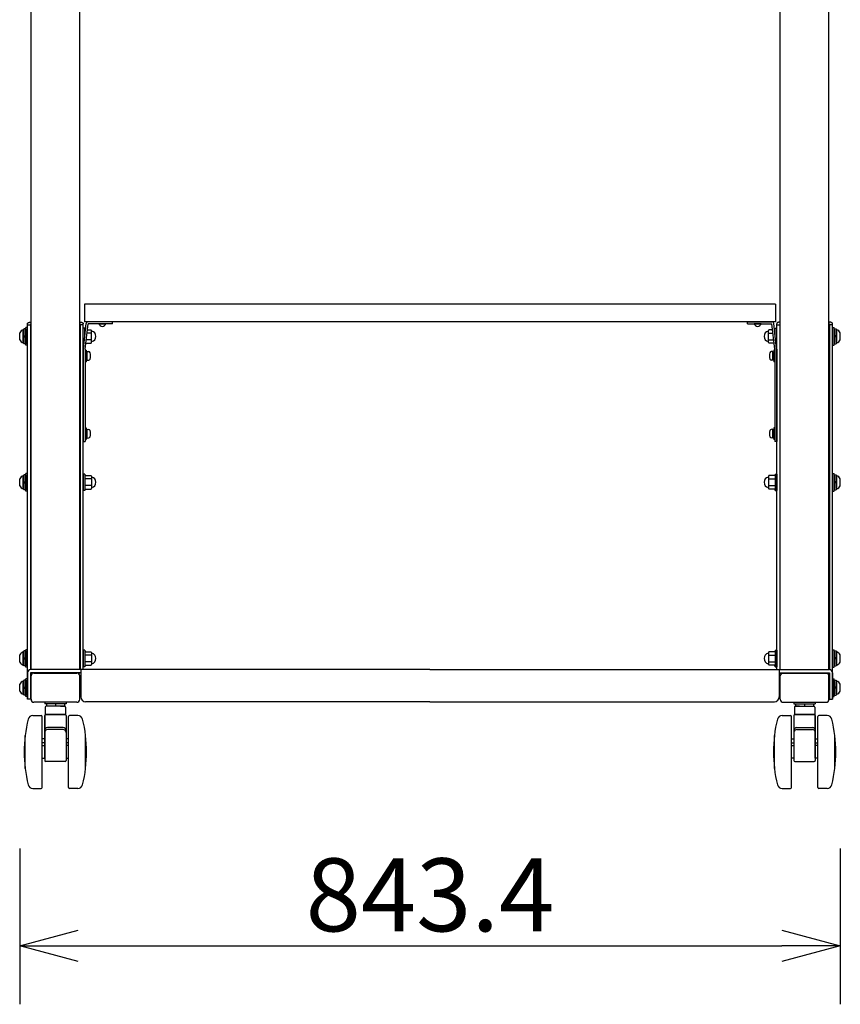
# Model space of a CAD drawing. Units: millimetres. Extents: x -60 to 80, y -128 to 106.
# Drawn here: x -36 to -8, y -5 to 28 of the extents above; entities that cross this region are included whole.
import ezdxf

# ---------------------------------------------------------------- set-up
doc = ezdxf.new("R2010")
doc.units = ezdxf.units.MM
doc.layers.add('GAIKEI', color=7, linetype='Continuous')
doc.layers.add('SUNPO', color=3, linetype='Continuous')
doc.styles.get("Standard").update_dxf_attribs({"font": 'MONOTXT.shx', "bigfont": 'BIGFONT.shx'})
doc.dimstyles.get("Standard").update_dxf_attribs({"dimscale": 0, "dimtxt": 3, "dimasz": 2, "dimexe": 2, "dimexo": 2, "dimgap": 0.09, "dimtad": 3, "dimdec": 4, "dimzin": 0, "dimdsep": 46, "dimtxsty": 'Standard', "dimblk1": 'OPEN30', "dimblk2": 'OPEN30', "dimsah": 1, "dimcen": 0, "dimadec": 0, "dimazin": 0, "dimtfac": 1, "dimtdec": 4, "dimtofl": 0, "dimtmove": 2, "dimatfit": 3, "dimldrblk": 'OPEN30', "dimfxl": 1, "dimtolj": 1, "dimtzin": 0, "dimarcsym": 0})

# ---------------------------------------------------------------- blocks, each defined once
blk = doc.blocks.new('_OPEN30')
at = {"color": 0, "linetype": 'ByBlock'}
for p, q in [((-1, 0.268), (0, 0)), ((0, 0), (-1, -0.268)), ((0, 0), (-1, 0))]:
    blk.add_line(p, q, dxfattribs=at)
blk = doc.blocks.new('*D16')
at = {"layer": 'DEFPOINTS', "color": 0}
for p in [(-35.966, 2.003), (-7.853, 2.003), (-7.853, -3.33)]:
    blk.add_point(p, dxfattribs=at)
at = {"layer": 'SUNPO', "color": 0, "lineweight": -2}
for p, q in [((-35.966, 0.003), (-35.966, -5.33)), ((-7.853, 0.003), (-7.853, -5.33)), ((-33.966, -3.33), (-9.853, -3.33))]:
    blk.add_line(p, q, dxfattribs=at)
at = {"layer": 'SUNPO', "color": 0, "lineweight": -2, "xscale": 2, "yscale": 2, "zscale": 2, "rotation": 180}
blk.add_blockref('_OPEN30', (-35.966, -3.33), dxfattribs=at)
at = {"layer": 'SUNPO', "color": 0, "lineweight": -2, "xscale": 2, "yscale": 2, "zscale": 2}
blk.add_blockref('_OPEN30', (-7.853, -3.33), dxfattribs=at)
at = {"layer": 'SUNPO', "color": 0, "insert": (-21.91, -1.58), "char_height": 2.5, "attachment_point": 5}
blk.add_mtext('\\A1;843.4', dxfattribs=at)

msp = doc.modelspace()

# ---------------------------------------------------------------- linework, layer by layer
at = {"layer": 'GAIKEI', "color": 7, "linetype": 'Continuous'}
for p, q in [((-35.57627, 6.13552), (-35.57627, 32.63622)), ((-33.90961, 6.13552), (-33.90961, 32.63622)), ((-9.90961, 6.13552), (-9.90961, 32.63622)), ((-8.24294, 6.13552), (-8.24294, 32.63622)), ((-21.90961, 6.13552), (-35.59294, 6.13552)), ((-21.90961, 6.13552), (-8.22627, 6.13552)), ((-9.94294, 6.02885), (-8.22627, 6.02885)), ((-34.00961, 5.01885), (-35.47627, 5.01885)), ((-21.90961, 5.03552), (-33.70961, 5.03552)), ((-21.90961, 5.03552), (-10.10961, 5.03552)), ((-9.80961, 5.01885), (-8.34294, 5.01885))]:
    msp.add_line(p, q, dxfattribs=at)
at = {"layer": 'GAIKEI', "color": 1, "linetype": 'Continuous'}
for p, q in [((-10.07627, 18.65366), (-33.74294, 18.65366)), ((-33.74294, 18.65366), (-33.74294, 18.05366)), ((-10.07627, 18.65366), (-10.07627, 18.05366)), ((-35.69961, 5.11885), (-35.69961, 17.98405)), ((-35.69961, 17.95219), (-35.59294, 17.95219)), ((-35.57627, 18.0407), (-35.59294, 18.0407)), ((-35.59294, 17.98405), (-35.59294, 6.13405)), ((-35.57627, 17.98405), (-35.59294, 17.98405)), ((-33.89294, 18.0407), (-33.90961, 18.0407)), ((-33.89294, 17.98405), (-33.90961, 17.98405)), ((-33.89294, 17.98405), (-33.89294, 6.13405)), ((-33.78627, 17.95219), (-33.89294, 17.95219)), ((-33.78627, 6.13405), (-33.78627, 17.98405)), ((-33.78584, 17.12797), (-33.68584, 17.99463)), ((-10.07627, 18.05366), (-33.74294, 18.05366)), ((-33.71961, 17.12032), (-33.61961, 17.98699)), ((-32.78627, 18.05366), (-33.61961, 18.05366)), ((-32.78627, 17.98699), (-33.61961, 17.98699)), ((-33.25294, 17.98699), (-33.01961, 17.98699)), ((-32.78627, 17.98699), (-32.78627, 18.05366)), ((-11.03294, 17.98699), (-11.03294, 18.05366)), ((-11.03294, 18.05366), (-10.19961, 18.05366)), ((-11.03294, 17.98699), (-10.19961, 17.98699)), ((-10.56627, 17.98699), (-10.79961, 17.98699)), ((-10.09961, 17.12032), (-10.19961, 17.98699)), ((-10.03338, 17.12797), (-10.13338, 17.99463)), ((-10.03294, 6.13405), (-10.03294, 17.98405)), ((-10.03294, 17.95219), (-9.92627, 17.95219)), ((-9.92627, 18.0407), (-9.90961, 18.0407)), ((-9.92627, 17.98405), (-9.92627, 6.13405)), ((-9.92627, 17.98405), (-9.90961, 17.98405)), ((-8.24294, 18.0407), (-8.22627, 18.0407)), ((-8.24294, 17.98405), (-8.22627, 17.98405)), ((-8.22627, 17.98405), (-8.22627, 6.13405)), ((-8.11961, 17.95219), (-8.22627, 17.95219)), ((-8.11961, 5.11885), (-8.11961, 17.98405)), ((-35.96627, 17.4313), (-35.96627, 17.67601)), ((-35.85294, 17.34303), (-35.85294, 17.76428)), ((-35.81961, 17.81032), (-35.81961, 17.29699)), ((-35.75294, 17.81032), (-35.81961, 17.81032)), ((-35.81961, 17.34303), (-35.81961, 17.76428)), ((-35.81961, 17.57032), (-35.75294, 17.57032)), ((-35.75294, 17.25366), (-35.75294, 17.85366)), ((-35.69961, 17.85366), (-35.75294, 17.85366)), ((-35.75294, 17.81032), (-35.75294, 17.29699)), ((-35.69961, 17.25366), (-35.69961, 17.85366)), ((-35.59294, 17.68699), (-35.57627, 17.68699)), ((-33.90961, 17.68699), (-33.89294, 17.68699)), ((-33.73627, 17.83699), (-33.78627, 17.83699)), ((-33.78627, 17.27032), (-33.78627, 17.83699)), ((-33.73627, 17.83699), (-33.72522, 17.78366)), ((-33.73627, 17.55749), (-33.73627, 17.83699)), ((-33.7235, 17.66819), (-33.73627, 17.66819)), ((-33.72522, 17.78366), (-33.71018, 17.78366)), ((-33.52272, 17.66819), (-33.65639, 17.66819)), ((-33.64307, 17.78366), (-33.52229, 17.78366)), ((-33.52229, 17.78366), (-33.50294, 17.76032)), ((-33.50294, 17.34699), (-33.50294, 17.76032)), ((-10.29692, 17.78366), (-10.31627, 17.76032)), ((-10.31627, 17.34699), (-10.31627, 17.76032)), ((-10.17615, 17.78366), (-10.29692, 17.78366)), ((-10.29649, 17.66819), (-10.16282, 17.66819)), ((-10.09399, 17.78366), (-10.10904, 17.78366)), ((-10.09571, 17.66819), (-10.08294, 17.66819)), ((-10.08294, 17.83699), (-10.09399, 17.78366)), ((-10.08294, 17.83699), (-10.03294, 17.83699)), ((-10.08294, 17.55749), (-10.08294, 17.83699)), ((-10.03294, 17.27032), (-10.03294, 17.83699)), ((-9.90961, 17.68699), (-9.92627, 17.68699)), ((-8.22627, 17.68699), (-8.24294, 17.68699)), ((-8.11961, 17.25366), (-8.11961, 17.85366)), ((-8.11961, 17.85366), (-8.06627, 17.85366)), ((-8.06627, 17.25366), (-8.06627, 17.85366)), ((-8.06627, 17.81032), (-8.06627, 17.29699)), ((-8.06627, 17.81032), (-7.99961, 17.81032)), ((-7.99961, 17.57032), (-8.06627, 17.57032)), ((-7.99961, 17.81032), (-7.99961, 17.29699)), ((-7.99961, 17.34303), (-7.99961, 17.76428)), ((-7.96627, 17.34303), (-7.96627, 17.76428)), ((-7.85294, 17.4313), (-7.85294, 17.67601)), ((-35.81961, 17.53699), (-35.75294, 17.53699)), ((-35.75294, 17.29699), (-35.81961, 17.29699)), ((-35.69961, 17.25366), (-35.75294, 17.25366)), ((-35.59294, 17.42032), (-35.57627, 17.42032)), ((-33.90961, 17.42032), (-33.89294, 17.42032)), ((-33.76941, 17.27032), (-33.78627, 17.27032)), ((-33.69615, 17.32366), (-33.52229, 17.32366)), ((-33.52272, 17.43913), (-33.68282, 17.43913)), ((-33.52229, 17.32366), (-33.50294, 17.34699)), ((-10.29692, 17.32366), (-10.31627, 17.34699)), ((-10.12307, 17.32366), (-10.29692, 17.32366)), ((-10.29649, 17.43913), (-10.13639, 17.43913)), ((-10.04981, 17.27032), (-10.03294, 17.27032)), ((-9.90961, 17.42032), (-9.92627, 17.42032)), ((-8.22627, 17.42032), (-8.24294, 17.42032)), ((-8.11961, 17.25366), (-8.06627, 17.25366)), ((-7.99961, 17.53699), (-8.06627, 17.53699)), ((-8.06627, 17.29699), (-7.99961, 17.29699)), ((-33.89294, 17.02857), (-33.89294, 16.74247)), ((-33.89294, 17.02857), (-33.89294, 16.74247)), ((-33.78627, 17.12032), (-33.78627, 13.95366)), ((-33.71961, 17.12032), (-33.71961, 13.95366)), ((-33.71961, 17.08699), (-33.69294, 17.08699)), ((-33.71961, 17.08699), (-33.71961, 16.68699)), ((-33.69294, 17.08699), (-33.69294, 16.68699)), ((-33.64961, 17.02866), (-33.69294, 17.02866)), ((-33.64961, 16.88699), (-33.69294, 16.88699)), ((-33.64961, 16.73699), (-33.64961, 17.03699)), ((-33.64961, 17.03699), (-33.60323, 17.03456)), ((-10.16961, 17.03699), (-10.21599, 17.03456)), ((-10.16961, 16.73699), (-10.16961, 17.03699)), ((-10.16961, 17.02866), (-10.12627, 17.02866)), ((-10.16961, 16.88699), (-10.12627, 16.88699)), ((-10.09961, 17.08699), (-10.12627, 17.08699)), ((-10.12627, 17.08699), (-10.12627, 16.68699)), ((-10.09961, 17.12032), (-10.09961, 13.95366)), ((-10.09961, 17.08699), (-10.09961, 16.68699)), ((-10.03294, 17.12032), (-10.03294, 13.95366)), ((-9.92627, 17.02857), (-9.92627, 16.74247)), ((-9.92627, 17.02857), (-9.92627, 16.74247)), ((-9.92627, 17.02857), (-9.92627, 16.74247)), ((-33.71961, 16.68699), (-33.69294, 16.68699)), ((-33.64961, 16.74532), (-33.69294, 16.74532)), ((-33.64961, 16.73699), (-33.60323, 16.73942)), ((-10.16961, 16.73699), (-10.21599, 16.73942)), ((-10.16961, 16.74532), (-10.12627, 16.74532)), ((-10.09961, 16.68699), (-10.12627, 16.68699)), ((-33.89294, 14.3619), (-33.89294, 14.07581)), ((-33.71961, 14.42032), (-33.69294, 14.42032)), ((-33.71961, 14.42032), (-33.71961, 14.02032)), ((-33.69294, 14.42032), (-33.69294, 14.02032)), ((-33.64961, 14.36199), (-33.69294, 14.36199)), ((-33.64961, 14.22032), (-33.69294, 14.22032)), ((-33.64961, 14.07032), (-33.64961, 14.37032)), ((-33.64961, 14.37032), (-33.60323, 14.36789)), ((-10.16961, 14.37032), (-10.21599, 14.36789)), ((-10.16961, 14.07032), (-10.16961, 14.37032)), ((-10.16961, 14.36199), (-10.12627, 14.36199)), ((-10.16961, 14.22032), (-10.12627, 14.22032)), ((-10.09961, 14.42032), (-10.12627, 14.42032)), ((-10.12627, 14.42032), (-10.12627, 14.02032)), ((-10.09961, 14.42032), (-10.09961, 14.02032)), ((-9.92627, 14.3619), (-9.92627, 14.07581)), ((-9.92627, 14.3619), (-9.92627, 14.07581)), ((-33.78627, 13.95366), (-33.71961, 13.95366)), ((-33.71961, 14.02032), (-33.69294, 14.02032)), ((-33.64961, 14.07866), (-33.69294, 14.07866)), ((-33.64961, 14.07032), (-33.60323, 14.07275)), ((-10.16961, 14.07032), (-10.21599, 14.07275)), ((-10.16961, 14.07866), (-10.12627, 14.07866)), ((-10.09961, 14.02032), (-10.12627, 14.02032)), ((-10.03294, 13.95366), (-10.09961, 13.95366)), ((-35.75294, 12.25366), (-35.75294, 12.85366)), ((-35.69961, 12.85366), (-35.75294, 12.85366)), ((-35.69961, 12.25366), (-35.69961, 12.85366)), ((-33.73627, 12.83699), (-33.78627, 12.83699)), ((-33.78627, 12.83699), (-33.78627, 12.27032)), ((-33.73627, 12.83699), (-33.73627, 12.27032)), ((-33.73627, 12.83699), (-33.72522, 12.78366)), ((-10.08294, 12.83699), (-10.09399, 12.78366)), ((-10.08294, 12.83699), (-10.03294, 12.83699)), ((-10.08294, 12.83699), (-10.08294, 12.27032)), ((-10.03294, 12.83699), (-10.03294, 12.27032)), ((-8.11961, 12.25366), (-8.11961, 12.85366)), ((-8.11961, 12.85366), (-8.06627, 12.85366)), ((-8.06627, 12.25366), (-8.06627, 12.85366)), ((-35.96627, 12.4313), (-35.96627, 12.67601)), ((-35.85294, 12.34303), (-35.85294, 12.76428)), ((-35.81961, 12.81032), (-35.81961, 12.29699)), ((-35.75294, 12.81032), (-35.81961, 12.81032)), ((-35.81961, 12.34303), (-35.81961, 12.76428)), ((-35.81961, 12.57032), (-35.75294, 12.57032)), ((-35.81961, 12.53699), (-35.75294, 12.53699)), ((-35.75294, 12.81032), (-35.75294, 12.29699)), ((-35.59294, 12.68699), (-35.57627, 12.68699)), ((-33.90961, 12.68699), (-33.89294, 12.68699)), ((-33.52272, 12.66819), (-33.73627, 12.66819)), ((-33.72522, 12.78366), (-33.52229, 12.78366)), ((-33.52229, 12.78366), (-33.50294, 12.76032)), ((-33.50294, 12.76032), (-33.50294, 12.34699)), ((-10.29692, 12.78366), (-10.31627, 12.76032)), ((-10.31627, 12.76032), (-10.31627, 12.34699)), ((-10.09399, 12.78366), (-10.29692, 12.78366)), ((-10.29649, 12.66819), (-10.08294, 12.66819)), ((-9.90961, 12.68699), (-9.92627, 12.68699)), ((-8.22627, 12.68699), (-8.24294, 12.68699)), ((-8.06627, 12.81032), (-8.06627, 12.29699)), ((-8.06627, 12.81032), (-7.99961, 12.81032)), ((-7.99961, 12.57032), (-8.06627, 12.57032)), ((-7.99961, 12.53699), (-8.06627, 12.53699)), ((-7.99961, 12.81032), (-7.99961, 12.29699)), ((-7.99961, 12.34303), (-7.99961, 12.76428)), ((-7.96627, 12.34303), (-7.96627, 12.76428)), ((-7.85294, 12.4313), (-7.85294, 12.67601)), ((-35.75294, 12.29699), (-35.81961, 12.29699)), ((-35.69961, 12.25366), (-35.75294, 12.25366)), ((-35.59294, 12.42032), (-35.57627, 12.42032)), ((-33.90961, 12.42032), (-33.89294, 12.42032)), ((-33.73627, 12.27032), (-33.78627, 12.27032)), ((-33.52272, 12.43913), (-33.73627, 12.43913)), ((-33.73627, 12.27032), (-33.72522, 12.32366)), ((-33.72522, 12.32366), (-33.52229, 12.32366)), ((-33.52229, 12.32366), (-33.50294, 12.34699)), ((-10.29692, 12.32366), (-10.31627, 12.34699)), ((-10.09399, 12.32366), (-10.29692, 12.32366)), ((-10.29649, 12.43913), (-10.08294, 12.43913)), ((-10.08294, 12.27032), (-10.09399, 12.32366)), ((-10.08294, 12.27032), (-10.03294, 12.27032)), ((-9.90961, 12.42032), (-9.92627, 12.42032)), ((-8.22627, 12.42032), (-8.24294, 12.42032)), ((-8.11961, 12.25366), (-8.06627, 12.25366)), ((-8.06627, 12.29699), (-7.99961, 12.29699)), ((-33.89294, 12.02857), (-33.89294, 11.74247)), ((-9.92627, 12.02857), (-9.92627, 11.74247)), ((-9.92627, 12.02857), (-9.92627, 11.74247)), ((-33.89294, 9.3619), (-33.89294, 9.07581)), ((-9.92627, 9.3619), (-9.92627, 9.07581)), ((-9.92627, 9.3619), (-9.92627, 9.07581)), ((-35.81961, 6.77552), (-35.81961, 6.26219)), ((-35.75294, 6.77552), (-35.81961, 6.77552)), ((-35.75294, 6.21885), (-35.75294, 6.81885)), ((-35.69961, 6.81885), (-35.75294, 6.81885)), ((-35.75294, 6.77552), (-35.75294, 6.26219)), ((-35.69961, 6.21885), (-35.69961, 6.81885)), ((-33.78627, 6.80219), (-33.78627, 6.23552)), ((-33.73627, 6.80219), (-33.78627, 6.80219)), ((-33.73627, 6.80219), (-33.73627, 6.23552)), ((-33.73627, 6.80219), (-33.72522, 6.74885)), ((-33.72522, 6.74885), (-33.52229, 6.74885)), ((-33.52229, 6.74885), (-33.50294, 6.72552)), ((-10.29692, 6.74885), (-10.31627, 6.72552)), ((-10.09399, 6.74885), (-10.29692, 6.74885)), ((-10.08294, 6.80219), (-10.09399, 6.74885)), ((-10.08294, 6.80219), (-10.03294, 6.80219)), ((-10.08294, 6.80219), (-10.08294, 6.23552)), ((-10.03294, 6.80219), (-10.03294, 6.23552)), ((-8.11961, 6.21885), (-8.11961, 6.81885)), ((-8.11961, 6.81885), (-8.06627, 6.81885)), ((-8.06627, 6.21885), (-8.06627, 6.81885)), ((-8.06627, 6.77552), (-8.06627, 6.26219)), ((-8.06627, 6.77552), (-7.99961, 6.77552)), ((-7.99961, 6.77552), (-7.99961, 6.26219)), ((-35.96627, 6.3965), (-35.96627, 6.64121)), ((-35.85294, 6.30823), (-35.85294, 6.72948)), ((-35.81961, 6.30823), (-35.81961, 6.72948)), ((-35.81961, 6.53552), (-35.75294, 6.53552)), ((-35.81961, 6.50219), (-35.75294, 6.50219)), ((-35.59294, 6.65219), (-35.57627, 6.65219)), ((-33.90961, 6.65219), (-33.89294, 6.65219)), ((-33.52272, 6.63338), (-33.73627, 6.63338)), ((-33.50294, 6.72552), (-33.50294, 6.31219)), ((-10.31627, 6.72552), (-10.31627, 6.31219)), ((-10.29649, 6.63338), (-10.08294, 6.63338)), ((-9.90961, 6.65219), (-9.92627, 6.65219)), ((-8.22627, 6.65219), (-8.24294, 6.65219)), ((-7.99961, 6.53552), (-8.06627, 6.53552)), ((-7.99961, 6.50219), (-8.06627, 6.50219)), ((-7.99961, 6.30823), (-7.99961, 6.72948)), ((-7.96627, 6.30823), (-7.96627, 6.72948)), ((-7.85294, 6.3965), (-7.85294, 6.64121)), ((-35.75294, 6.26219), (-35.81961, 6.26219)), ((-35.69961, 6.21885), (-35.75294, 6.21885)), ((-35.59294, 6.38552), (-35.57627, 6.38552)), ((-33.90961, 6.38552), (-33.89294, 6.38552)), ((-33.87627, 6.13552), (-33.87627, 5.20219)), ((-33.73627, 6.23552), (-33.78627, 6.23552)), ((-33.52272, 6.40432), (-33.73627, 6.40432)), ((-33.73627, 6.23552), (-33.72522, 6.28885)), ((-33.72522, 6.28885), (-33.52229, 6.28885)), ((-33.52229, 6.28885), (-33.50294, 6.31219)), ((-10.29692, 6.28885), (-10.31627, 6.31219)), ((-10.09399, 6.28885), (-10.29692, 6.28885)), ((-10.29649, 6.40432), (-10.08294, 6.40432)), ((-10.08294, 6.23552), (-10.09399, 6.28885)), ((-10.08294, 6.23552), (-10.03294, 6.23552)), ((-9.94294, 6.13552), (-9.94294, 5.20219)), ((-9.90961, 6.38552), (-9.92627, 6.38552)), ((-8.22627, 6.38552), (-8.24294, 6.38552)), ((-8.11961, 6.21885), (-8.06627, 6.21885)), ((-8.06627, 6.26219), (-7.99961, 6.26219)), ((-35.81961, 5.77552), (-35.81961, 5.26219)), ((-35.75294, 5.77552), (-35.81961, 5.77552)), ((-35.75294, 5.21885), (-35.75294, 5.81885)), ((-35.69961, 5.81885), (-35.75294, 5.81885)), ((-35.75294, 5.77552), (-35.75294, 5.26219)), ((-35.69961, 6.02885), (-35.69961, 5.11885)), ((-35.69961, 5.21885), (-35.69961, 5.81885)), ((-35.59294, 6.02885), (-35.59294, 5.11885)), ((-33.87627, 6.02885), (-35.59294, 6.02885)), ((-35.57627, 6.01885), (-35.57627, 6.02885)), ((-33.90961, 6.01885), (-35.57627, 6.01885)), ((-35.57627, 5.11885), (-35.57627, 5.91885)), ((-35.47627, 6.01885), (-34.00961, 6.01885)), ((-33.90961, 6.01885), (-33.90961, 6.02885)), ((-33.90961, 5.11885), (-33.90961, 5.91885)), ((-9.90961, 6.01885), (-9.90961, 6.02885)), ((-9.90961, 6.01885), (-8.24294, 6.01885)), ((-9.90961, 6.01885), (-8.24294, 6.01885)), ((-9.90961, 5.11885), (-9.90961, 5.91885)), ((-8.34294, 6.01885), (-9.80961, 6.01885)), ((-8.24294, 6.01885), (-8.24294, 6.02885)), ((-8.24294, 5.11885), (-8.24294, 5.91885)), ((-8.22627, 6.02885), (-8.22627, 5.11885)), ((-8.11961, 6.02885), (-8.11961, 5.11885)), ((-8.11961, 5.21885), (-8.11961, 5.81885)), ((-8.11961, 5.81885), (-8.06627, 5.81885)), ((-8.06627, 5.21885), (-8.06627, 5.81885)), ((-8.06627, 5.77552), (-8.06627, 5.26219)), ((-8.06627, 5.77552), (-7.99961, 5.77552)), ((-7.99961, 5.77552), (-7.99961, 5.26219)), ((-35.96627, 5.3965), (-35.96627, 5.64121)), ((-35.85294, 5.30823), (-35.85294, 5.72948)), ((-35.81961, 5.30823), (-35.81961, 5.72948)), ((-35.81961, 5.53552), (-35.75294, 5.53552)), ((-35.81961, 5.50219), (-35.75294, 5.50219)), ((-7.99961, 5.53552), (-8.06627, 5.53552)), ((-7.99961, 5.50219), (-8.06627, 5.50219)), ((-7.99961, 5.30823), (-7.99961, 5.72948)), ((-7.96627, 5.30823), (-7.96627, 5.72948)), ((-7.85294, 5.3965), (-7.85294, 5.64121)), ((-35.75294, 5.26219), (-35.81961, 5.26219)), ((-35.69961, 5.21885), (-35.75294, 5.21885)), ((-35.59294, 5.11885), (-35.69961, 5.11885)), ((-8.22627, 5.11885), (-8.11961, 5.11885)), ((-8.11961, 5.21885), (-8.06627, 5.21885)), ((-8.06627, 5.26219), (-7.99961, 5.26219)), ((-34.37627, 5.01885), (-35.10961, 5.01885)), ((-35.10961, 5.01885), (-35.10961, 4.96552)), ((-34.37627, 4.96552), (-35.10961, 4.96552)), ((-35.09294, 4.84885), (-35.09294, 4.59439)), ((-34.42627, 4.88219), (-35.05961, 4.88219)), ((-35.04961, 4.96552), (-35.04961, 4.88219)), ((-34.43627, 4.96552), (-35.04961, 4.96552)), ((-34.43627, 4.88219), (-35.04961, 4.88219)), ((-34.74294, 4.96552), (-34.74294, 4.88219)), ((-34.57096, 4.88219), (-34.42627, 4.88219)), ((-34.43627, 4.96552), (-34.43627, 4.88219)), ((-34.39294, 4.84885), (-34.39294, 4.59439)), ((-34.37627, 5.01885), (-34.37627, 4.96552)), ((-9.44294, 5.01885), (-8.70961, 5.01885)), ((-9.44294, 5.01885), (-9.44294, 4.96552)), ((-9.44294, 4.96552), (-8.70961, 4.96552)), ((-9.42627, 4.84885), (-9.42627, 4.59439)), ((-9.39294, 4.88219), (-8.75961, 4.88219)), ((-9.24825, 4.88219), (-9.39294, 4.88219)), ((-9.38294, 4.96552), (-9.38294, 4.88219)), ((-9.38294, 4.96552), (-8.76961, 4.96552)), ((-9.38294, 4.88219), (-8.76961, 4.88219)), ((-9.07627, 4.96552), (-9.07627, 4.88219)), ((-8.76961, 4.96552), (-8.76961, 4.88219)), ((-8.72627, 4.84885), (-8.72627, 4.59439)), ((-8.70961, 5.01885), (-8.70961, 4.96552)), ((-35.51368, 4.56552), (-35.22627, 4.56552)), ((-35.19294, 2.09885), (-35.19294, 4.53219)), ((-35.10961, 4.56552), (-35.10961, 3.02372)), ((-35.10961, 3.09885), (-35.10961, 4.56552)), ((-34.40961, 4.59885), (-35.07627, 4.59885)), ((-35.07627, 4.59885), (-34.40961, 4.59885)), ((-34.37627, 4.56552), (-34.37627, 3.09885)), ((-34.29294, 2.09885), (-34.29294, 4.53219)), ((-33.97221, 4.56552), (-34.25961, 4.56552)), ((-9.84701, 4.56552), (-9.55961, 4.56552)), ((-9.52627, 2.09885), (-9.52627, 4.53219)), ((-9.44294, 4.56552), (-9.44294, 3.09885)), ((-9.40961, 4.59885), (-8.74294, 4.59885)), ((-8.74294, 4.59885), (-9.40961, 4.59885)), ((-8.70961, 4.56552), (-8.70961, 3.02372)), ((-8.70961, 3.09885), (-8.70961, 4.56552)), ((-8.62627, 2.09885), (-8.62627, 4.53219)), ((-8.30554, 4.56552), (-8.59294, 4.56552)), ((-34.47627, 4.1533), (-35.00961, 4.1533)), ((-34.47627, 4.08664), (-35.00961, 4.08664)), ((-34.37627, 4.0533), (-34.37627, 3.02372)), ((-9.44294, 4.0533), (-9.44294, 3.02372)), ((-9.34294, 4.1533), (-8.80961, 4.1533)), ((-9.34294, 4.08664), (-8.80961, 4.08664)), ((-35.77627, 2.75254), (-35.77627, 3.8785)), ((-35.10961, 3.76081), (-35.19294, 3.76081)), ((-34.29294, 3.76081), (-34.37627, 3.76081)), ((-33.70961, 2.75254), (-33.70961, 3.8785)), ((-10.10961, 2.75254), (-10.10961, 3.8785)), ((-9.52627, 3.76081), (-9.44294, 3.76081)), ((-8.70961, 3.76081), (-8.62627, 3.76081)), ((-8.04294, 2.75254), (-8.04294, 3.8785)), ((-35.10961, 3.62748), (-35.19294, 3.62748)), ((-35.19294, 3.53219), (-35.10961, 3.53219)), ((-34.29294, 3.62748), (-34.37627, 3.62748)), ((-34.29294, 3.53219), (-34.37627, 3.53219)), ((-9.52627, 3.62748), (-9.44294, 3.62748)), ((-9.52627, 3.53219), (-9.44294, 3.53219)), ((-8.70961, 3.62748), (-8.62627, 3.62748)), ((-8.62627, 3.53219), (-8.70961, 3.53219)), ((-35.19294, 3.09885), (-35.10961, 3.09885)), ((-34.37627, 3.09885), (-34.29294, 3.09885)), ((-9.44294, 3.09885), (-9.52627, 3.09885)), ((-8.62627, 3.09885), (-8.70961, 3.09885)), ((-34.40961, 2.99038), (-35.07627, 2.99038)), ((-9.40961, 2.99038), (-8.74294, 2.99038)), ((-35.51368, 2.06552), (-35.22627, 2.06552)), ((-33.97221, 2.06552), (-34.25961, 2.06552)), ((-9.84701, 2.06552), (-9.55961, 2.06552)), ((-8.30554, 2.06552), (-8.59294, 2.06552))]:
    msp.add_line(p, q, dxfattribs=at)
for points in [[(-35.69961, 17.98405), (-35.6992, 17.98899), (-35.69799, 17.99389), (-35.69597, 17.99871), (-35.69318, 18.00343), (-35.68961, 18.00799), (-35.68532, 18.01237), (-35.68032, 18.01654), (-35.67465, 18.02046), (-35.66837, 18.02411), (-35.66151, 18.02744), (-35.65412, 18.03045), (-35.64627, 18.03311), (-35.63802, 18.03539), (-35.62942, 18.03728), (-35.62055, 18.03877), (-35.61146, 18.03984), (-35.60224, 18.04048), (-35.59294, 18.0407)], [(-33.89294, 18.0407), (-33.88364, 18.04048), (-33.87442, 18.03984), (-33.86533, 18.03877), (-33.85646, 18.03728), (-33.84786, 18.03539), (-33.83961, 18.03311), (-33.83176, 18.03045), (-33.82438, 18.02744), (-33.81752, 18.02411), (-33.81123, 18.02046), (-33.80557, 18.01654), (-33.80057, 18.01237), (-33.79627, 18.00799), (-33.79271, 18.00343), (-33.78991, 17.99871), (-33.7879, 17.99389), (-33.78668, 17.98899), (-33.78627, 17.98405)], [(-9.92627, 18.0407), (-9.93557, 18.04048), (-9.9448, 18.03984), (-9.95388, 18.03877), (-9.96276, 18.03728), (-9.97135, 18.03539), (-9.97961, 18.03311), (-9.98746, 18.03045), (-9.99484, 18.02744), (-10.0017, 18.02411), (-10.00799, 18.02046), (-10.01365, 18.01654), (-10.01865, 18.01237), (-10.02295, 18.00799), (-10.02651, 18.00343), (-10.02931, 17.99871), (-10.03132, 17.99389), (-10.03254, 17.98899), (-10.03294, 17.98405)], [(-8.11961, 17.98405), (-8.12001, 17.98899), (-8.12123, 17.99389), (-8.12324, 17.99871), (-8.12604, 18.00343), (-8.1296, 18.00799), (-8.1339, 18.01237), (-8.1389, 18.01654), (-8.14456, 18.02046), (-8.15085, 18.02411), (-8.15771, 18.02744), (-8.16509, 18.03045), (-8.17294, 18.03311), (-8.1812, 18.03539), (-8.18979, 18.03728), (-8.19867, 18.03877), (-8.20775, 18.03984), (-8.21698, 18.04048), (-8.22627, 18.0407)]]:
    msp.add_lwpolyline(points, dxfattribs=at)
for centre, radius, start, end in [((-33.61961, 17.98699), 0.06667, 90, 173.418055), ((-33.13627, 18.01761), 0.12062, 194.704759, 345.295241), ((-10.68294, 18.01761), 0.12062, 194.704759, 345.295241), ((-10.19961, 17.98699), 0.06667, 6.581945, 90), ((-35.75837, 17.55366), 0.24123, 110.297449, 149.521766), ((-35.83627, 17.76428), 0.01667, 0, 110.297449), ((-33.53627, 17.55366), 0.18333, 280.475682, 79.524318), ((-10.28294, 17.55366), 0.18333, 100.475682, 259.524318), ((-7.98294, 17.76428), 0.01667, 69.702551, 180), ((-8.06084, 17.55366), 0.24123, 30.478234, 69.702551), ((-35.75837, 17.55366), 0.24123, 210.478234, 249.702551), ((-35.83627, 17.34303), 0.01667, 249.702551, 0), ((-7.98294, 17.34303), 0.01667, 180, 290.297449), ((-8.06084, 17.55366), 0.24123, 290.297449, 329.521766), ((-33.90127, 17.02857), 0.00833, 0, 180), ((-33.90127, 17.02857), 0.00833, 0, 180), ((-33.71961, 17.12032), 0.06667, 173.418055, 180), ((-33.60602, 16.9813), 0.05333, 15.78599, 87), ((-33.93961, 16.88699), 0.4, 344.21401, 15.78599), ((-9.87961, 16.88699), 0.4, 164.21401, 195.78599), ((-10.2132, 16.9813), 0.05333, 93, 164.21401), ((-10.09961, 17.12032), 0.06667, 0, 6.581945), ((-9.91794, 17.02857), 0.00833, 0, 180), ((-9.91794, 17.02857), 0.00833, 0, 180), ((-9.91794, 17.02857), 0.00833, 0, 180), ((-33.90127, 16.74247), 0.00833, 180, 0), ((-33.90127, 16.74247), 0.00833, 180, 0), ((-33.60602, 16.79268), 0.05333, 273, 344.21401), ((-10.2132, 16.79268), 0.05333, 195.78599, 267), ((-9.91794, 16.74247), 0.00833, 180, 0), ((-9.91794, 16.74247), 0.00833, 180, 0), ((-9.91794, 16.74247), 0.00833, 180, 0), ((-33.90127, 14.3619), 0.00833, 0, 180), ((-33.60602, 14.31463), 0.05333, 15.78599, 87), ((-33.93961, 14.22032), 0.4, 344.21401, 15.78599), ((-9.87961, 14.22032), 0.4, 164.21401, 195.78599), ((-10.2132, 14.31463), 0.05333, 93, 164.21401), ((-9.91794, 14.3619), 0.00833, 0, 180), ((-9.91794, 14.3619), 0.00833, 0, 180), ((-33.90127, 14.07581), 0.00833, 180, 0), ((-33.60602, 14.12602), 0.05333, 273, 344.21401), ((-10.2132, 14.12602), 0.05333, 195.78599, 267), ((-9.91794, 14.07581), 0.00833, 180, 0), ((-9.91794, 14.07581), 0.00833, 180, 0), ((-35.75837, 12.55366), 0.24123, 110.297449, 149.521766), ((-35.83627, 12.76428), 0.01667, 0, 110.297449), ((-33.53627, 12.55366), 0.18333, 280.475682, 79.524318), ((-10.28294, 12.55366), 0.18333, 100.475682, 259.524318), ((-7.98294, 12.76428), 0.01667, 69.702551, 180), ((-8.06084, 12.55366), 0.24123, 30.478234, 69.702551), ((-35.75837, 12.55366), 0.24123, 210.478234, 249.702551), ((-35.83627, 12.34303), 0.01667, 249.702551, 0), ((-7.98294, 12.34303), 0.01667, 180, 290.297449), ((-8.06084, 12.55366), 0.24123, 290.297449, 329.521766), ((-33.90127, 12.02857), 0.00833, 0, 180), ((-9.91794, 12.02857), 0.00833, 0, 180), ((-9.91794, 12.02857), 0.00833, 0, 180), ((-33.90127, 11.74247), 0.00833, 180, 0), ((-9.91794, 11.74247), 0.00833, 180, 0), ((-9.91794, 11.74247), 0.00833, 180, 0), ((-33.90127, 9.3619), 0.00833, 0, 180), ((-9.91794, 9.3619), 0.00833, 0, 180), ((-9.91794, 9.3619), 0.00833, 0, 180), ((-33.90127, 9.07581), 0.00833, 180, 0), ((-9.91794, 9.07581), 0.00833, 180, 0), ((-9.91794, 9.07581), 0.00833, 180, 0), ((-35.75837, 6.51885), 0.24123, 110.297449, 149.521766), ((-35.83627, 6.72948), 0.01667, 0, 110.297449), ((-33.53627, 6.51885), 0.18333, 280.475682, 79.524318), ((-10.28294, 6.51885), 0.18333, 100.475682, 259.524318), ((-7.98294, 6.72948), 0.01667, 69.702551, 180), ((-8.06084, 6.51885), 0.24123, 30.478234, 69.702551), ((-35.75837, 6.51885), 0.24123, 210.478234, 249.702551), ((-35.83627, 6.30823), 0.01667, 249.702551, 0), ((-35.59294, 6.02885), 0.10667, 90, 180), ((-8.22627, 6.02885), 0.10667, 0, 90), ((-7.98294, 6.30823), 0.01667, 180, 290.297449), ((-8.06084, 6.51885), 0.24123, 290.297449, 329.521766), ((-35.75837, 5.51885), 0.24123, 110.297449, 149.521766), ((-35.83627, 5.72948), 0.01667, 0, 110.297449), ((-35.47627, 5.91885), 0.1, 90, 180), ((-34.00961, 5.91885), 0.1, 0, 90), ((-9.80961, 5.91885), 0.1, 90, 180), ((-8.34294, 5.91885), 0.1, 0, 90), ((-7.98294, 5.72948), 0.01667, 69.702551, 180), ((-8.06084, 5.51885), 0.24123, 30.478234, 69.702551), ((-35.75837, 5.51885), 0.24123, 210.478234, 249.702551), ((-35.83627, 5.30823), 0.01667, 249.702551, 0), ((-8.34294, 5.11885), 0.1, 270, 0), ((-7.98294, 5.30823), 0.01667, 180, 290.297449), ((-8.06084, 5.51885), 0.24123, 290.297449, 329.521766), ((-35.05961, 4.84885), 0.03333, 90, 180), ((-34.42627, 4.84885), 0.03333, 0, 90), ((-9.39294, 4.84885), 0.03333, 90, 180), ((-8.75961, 4.84885), 0.03333, 0, 90), ((-31.03877, 3.31552), 4.77083, 166.391039, 193.608961), ((-35.51368, 4.39885), 0.16667, 90, 166.391039), ((-35.22627, 4.53219), 0.03333, 0, 90), ((-35.07627, 4.56552), 0.03333, 90, 180), ((-34.40961, 4.56552), 0.03333, 0, 90), ((-34.25961, 4.53219), 0.03333, 90, 180), ((-33.97221, 4.39885), 0.16667, 13.608961, 90), ((-38.44711, 3.31552), 4.77083, 346.391039, 13.608961), ((-5.37211, 3.31552), 4.77083, 166.391039, 193.608961), ((-9.84701, 4.39885), 0.16667, 90, 166.391039), ((-9.55961, 4.53219), 0.03333, 0, 90), ((-9.40961, 4.56552), 0.03333, 90, 180), ((-8.74294, 4.56552), 0.03333, 0, 90), ((-8.59294, 4.53219), 0.03333, 90, 180), ((-8.30554, 4.39885), 0.16667, 13.608961, 90), ((-12.78044, 3.31552), 4.77083, 346.391039, 13.608961), ((-35.00961, 4.0533), 0.1, 90, 180), ((-35.00961, 3.98664), 0.1, 90, 180), ((-34.47627, 4.0533), 0.1, 0, 90), ((-34.47627, 3.98664), 0.1, 0, 90), ((-9.34294, 4.0533), 0.1, 90, 180), ((-9.34294, 3.98664), 0.1, 90, 180), ((-8.80961, 4.0533), 0.1, 0, 90), ((-8.80961, 3.98664), 0.1, 0, 90), ((-35.07627, 3.02372), 0.03333, 180, 270), ((-34.40961, 3.02372), 0.03333, 270, 0), ((-9.40961, 3.02372), 0.03333, 180, 270), ((-8.74294, 3.02372), 0.03333, 270, 0), ((-35.51368, 2.23219), 0.16667, 193.608961, 270), ((-35.22627, 2.09885), 0.03333, 270, 0), ((-34.25961, 2.09885), 0.03333, 180, 270), ((-33.97221, 2.23219), 0.16667, 270, 346.391039), ((-9.84701, 2.23219), 0.16667, 193.608961, 270), ((-9.55961, 2.09885), 0.03333, 270, 0), ((-8.59294, 2.09885), 0.03333, 180, 270), ((-8.30554, 2.23219), 0.16667, 270, 346.391039)]:
    msp.add_arc(centre, radius, start, end, dxfattribs=at)
at = {"layer": 'GAIKEI', "color": 7, "linetype": 'Continuous'}
for centre, radius, start, end in [((-35.47627, 5.11885), 0.1, 180, 270), ((-34.00961, 5.11885), 0.1, 270, 0), ((-33.70961, 5.20219), 0.16667, 180, 270), ((-10.10961, 5.20219), 0.16667, 270, 0), ((-9.80961, 5.11885), 0.1, 180, 270)]:
    msp.add_arc(centre, radius, start, end, dxfattribs=at)

# ---------------------------------------------------------------- dimensions: what is measured, and where the dimension line sits
at = {"layer": 'SUNPO'}
dim = msp.add_aligned_dim(p1=(-35.96628, 2.0029), p2=(-7.85294, 2.0029), distance=-5.33333, text='843.4', dimstyle='STANDARD', override={"dimscale": 1, "dimtxt": 2.5, "dimgap": 0.5, "dimtofl": 1, "dimtmove": 0}, dxfattribs=at)
dim.commit()
dim.dimension.update_dxf_attribs({"geometry": '*D16', "text_midpoint": (-21.90961, -1.58044)})

doc.saveas('drawing.dxf')
